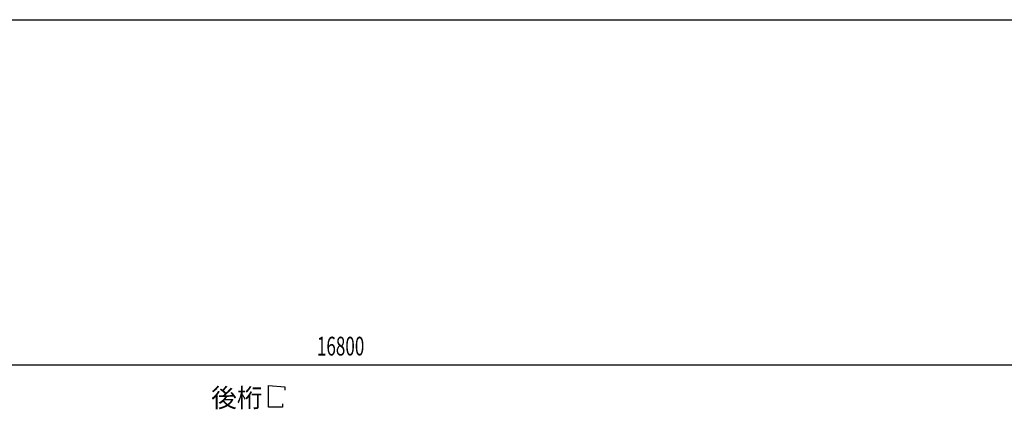
# Model space of a CAD drawing. Extents: x 868 to 32764, y 310 to 22484.
# Drawn here: x 19643 to 28028, y 19166 to 22484 of the extents above; entities that cross this region are included whole.
import ezdxf

# ---------------------------------------------------------------- set-up
doc = ezdxf.new("R2010")
doc.units = 0
doc.header["$LTSCALE"] = 80
for name, color, linetype in [('HIKIDASHI', 6, 'CONTINUOUS'), ('SUNPOU', 4, 'CONTINUOUS'), ('WAKUSEN-01', 50, 'CONTINUOUS')]:
    doc.layers.add(name, color=color, linetype=linetype)
doc.styles.add('00', font='ROMANS', dxfattribs={"width": 0.666667, "bigfont": 'BIGFONT'})
doc.styles.add('01', font='ROMANS', dxfattribs={"height": 3, "bigfont": 'BIGFONT'})

msp = doc.modelspace()

# ---------------------------------------------------------------- linework, layer by layer
at = {"layer": 'HIKIDASHI'}
for p, q in [((21761.5, 19184.3), (21761.5, 19368.3)), ((21761.5, 19368.3), (21899.9, 19356.3)), ((21899.9, 19356.3), (21899.9, 19328.3)), ((21881.5, 19212.3), (21881.5, 19184.3)), ((21881.5, 19184.3), (21761.5, 19184.3))]:
    msp.add_line(p, q, dxfattribs=at)
at = {"layer": 'SUNPOU'}
msp.add_line((14075.5, 19544.3), (30795.5, 19544.3), dxfattribs=at)
at = {"layer": 'WAKUSEN-01'}
msp.add_line((868, 22484), (32764, 22484), dxfattribs=at)
msp.add_line((868, 22484), (32764, 22484), dxfattribs=at)

# ---------------------------------------------------------------- texts
at = {"layer": 'HIKIDASHI', "style": '01'}
msp.add_text('後桁', height=160, dxfattribs=at).set_placement((21274.1, 19184.3))
at = {"layer": 'SUNPOU', "style": '00', "width": 0.666667}
msp.add_text('16800', height=160, dxfattribs=at).set_placement((22173.9, 19624.3))

doc.saveas('drawing.dxf')
